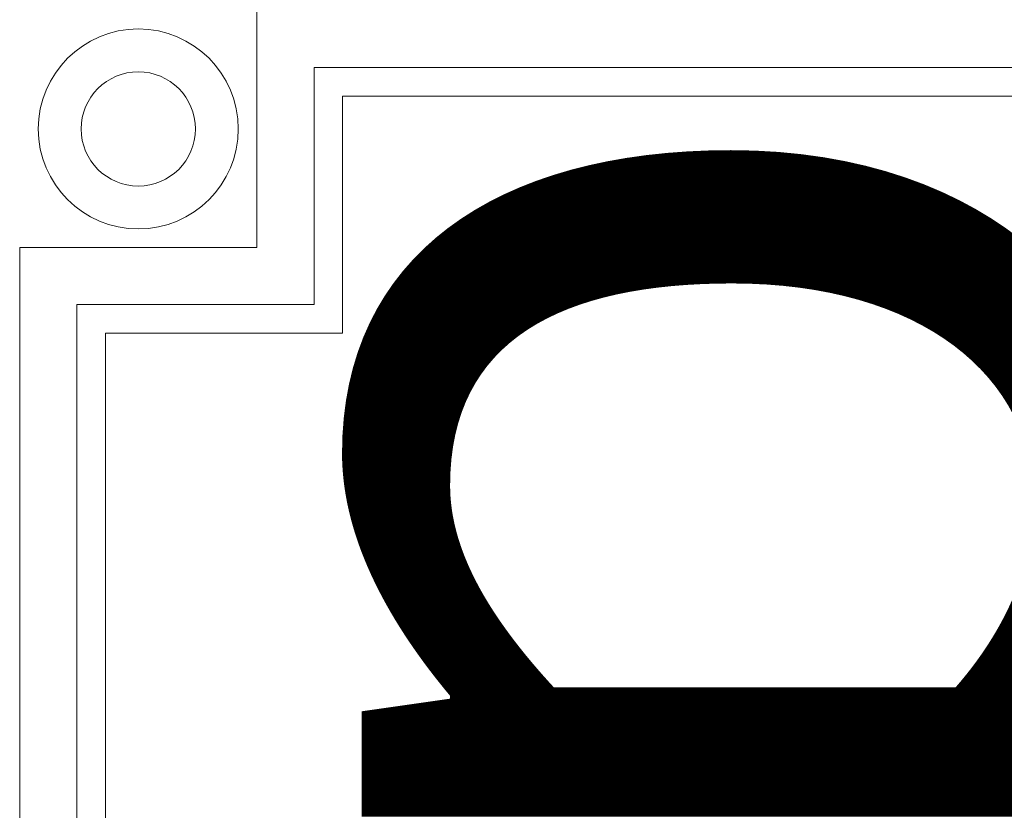
# Model space of a CAD drawing. Units: millimetres. Extents: x -3903 to 9210, y -24129 to 980.
# Drawn here: x 984 to 1001, y -6909 to -6895 of the extents above; entities that cross this region are included whole.
import ezdxf

# ---------------------------------------------------------------- set-up
doc = ezdxf.new("R2010")
doc.units = ezdxf.units.MM
doc.layers.get('Defpoints').update_dxf_attribs({"color": 30, "lineweight": 0})
doc.layers.add('WAW_DRZWI', color=36, linetype='Continuous', lineweight=9)
doc.layers.add('WAW_WYMIAR', color=243, linetype='Continuous', lineweight=9)
doc.styles.add('OPIS', font='romans.shx', dxfattribs={"width": 0.8})
doc.dimstyles.new('WAW_100_Z', dxfattribs={"dimtxt": 18, "dimasz": 0.75, "dimexe": 1.25, "dimexo": 0.625, "dimgap": 5, "dimtad": 1, "dimdec": 1, "dimrnd": 0.5, "dimdsep": 46, "dimtxsty": 'OPIS', "dimblk": 'ZW1', "dimcen": 0.75, "dimse1": 1, "dimse2": 1, "dimclrd": 256, "dimclrt": 52, "dimadec": 0, "dimazin": 0, "dimtfac": 1, "dimtdec": 1, "dimtix": 1, "dimtmove": 1, "dimatfit": 3, "dimldrblk": 'ZW1', "dimfxl": 0, "dimlwd": -1, "dimarcsym": 0})

# ---------------------------------------------------------------- blocks, each defined once
blk = doc.blocks.new('ZW1')
blk.add_line((0, 7.5), (0, -7.5))
at = {"const_width": 0.5}
blk.add_lwpolyline([(-3.536, -3.536), (3.536, 3.536)], dxfattribs=at)
blk = doc.blocks.new('*D77')
at = {"layer": 'Defpoints', "color": 0, "transparency": 16777216}
for p in [(1013.5, -6830), (1028.5, -6830), (1028.5, -7071.5)]:
    blk.add_point(p, dxfattribs=at)
at = {"layer": 'WAW_WYMIAR', "transparency": 16777216}
blk.add_line((1013.5, -7070.75), (1013.5, -6830.75), dxfattribs=at)
at = {"layer": 'WAW_WYMIAR', "transparency": 16777216, "xscale": 0.75, "yscale": 0.75, "zscale": 0.75}
for p, rotation in [((1013.5, -6830), 90), ((1013.5, -7071.5), 270)]:
    blk.add_blockref('ZW1', p, dxfattribs=dict(at, rotation=rotation))
at = {"layer": 'WAW_WYMIAR', "color": 52, "transparency": 16777216, "insert": (996.5, -6937.5), "char_height": 18, "attachment_point": 5, "rotation": 90, "style": 'OPIS'}
blk.add_mtext('242-Hp', dxfattribs=at)

msp = doc.modelspace()

# ---------------------------------------------------------------- linework, layer by layer
at = {"layer": 'WAW_DRZWI', "lineweight": 0}
for points in [[(983.85, -6899.25), (988, -6899.25), (988, -6895.1)], [(983.85, -6899.25), (983.85, -6972.75)]]:
    msp.add_lwpolyline(points, dxfattribs=at)
for points in [[(1008.15, -6900.25), (1004, -6900.25), (1004, -6896.1), (989, -6896.1), (989, -6900.25), (984.85, -6900.25), (984.85, -6971.75), (989, -6971.75), (989, -6975.9), (1004, -6975.9), (1004, -6971.75), (1008.15, -6971.75)], [(1007.65, -6900.75), (1003.5, -6900.75), (1003.5, -6896.6), (989.5, -6896.6), (989.5, -6900.75), (985.35, -6900.75), (985.35, -6971.25), (989.5, -6971.25), (989.5, -6975.4), (1003.5, -6975.4), (1003.5, -6971.25), (1007.65, -6971.25)]]:
    msp.add_lwpolyline(points, close=True, dxfattribs=at)
for radius in [1.75, 1]:
    msp.add_circle((985.925, -6897.175), radius, dxfattribs=at)

# ---------------------------------------------------------------- dimensions: what is measured, and where the dimension line sits
at = {"layer": 'WAW_WYMIAR'}
dim = msp.add_linear_dim(base=(1013.5, -6830), p1=(1028.5, -7071.5), p2=(1028.5, -6830), angle=90, text='242-Hp', dimstyle='WAW_100_Z', dxfattribs=at)
dim.commit()
dim.dimension.update_dxf_attribs({"geometry": '*D77', "text_midpoint": (1013.5, -6937.5), "dimtype": 160})

doc.saveas('drawing.dxf')
